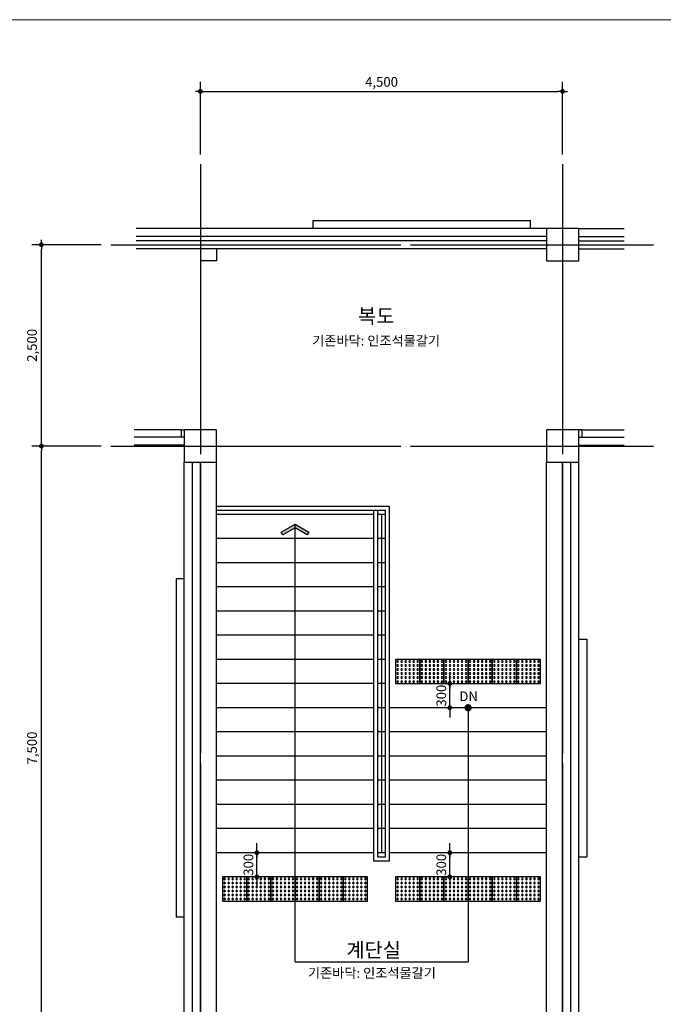
# Model space of a CAD drawing. Extents: x 1312293 to 2305250, y -48095 to 334208.
# Drawn here: x 1814987 to 1822983, y -5325 to 6902 of the extents above; entities that cross this region are included whole.
import ezdxf

# ---------------------------------------------------------------- set-up
doc = ezdxf.new("R2010")
doc.units = 0
doc.header["$LTSCALE"] = 60
doc.linetypes.add('CEN', pattern=[62, 60, -1, 0, -1])
doc.layers.get('Defpoints').update_dxf_attribs({"color": 143})
for name, color, linetype in [('CEN', 12, 'CEN'), ('DIM', 143, 'Continuous'), ('HAT', 8, 'Continuous'), ('LEAD', 4, 'Continuous'), ('SHAD', 9, 'Continuous'), ('SST', 30, 'Continuous'), ('SYM', 94, 'Continuous'), ('TXT', 7, 'Continuous'), ('WID', 4, 'Continuous')]:
    doc.layers.add(name, color=color, linetype=linetype)
doc.styles.add('m2', font='txt')
doc.dimstyles.new('60main', dxfattribs={"dimscale": 60, "dimtxt": 2, "dimasz": 1, "dimexe": 2, "dimexo": 2, "dimgap": 0.5, "dimtad": 1, "dimdec": 0, "dimlunit": 6, "dimtxsty": 'Standard', "dimblk": 'dot1', "dimblk1": 'dot1', "dimblk2": 'dot1', "dimcen": 2.5, "dimdle": 2, "dimclrt": 7, "dimadec": 0, "dimazin": 0, "dimtfac": 1, "dimtix": 1, "dimtmove": 2, "dimatfit": 3, "dimldrblk": 'OBLIQUE', "dimfxl": 1, "dimtzin": 0, "dimarcsym": 0})

# ---------------------------------------------------------------- blocks, each defined once
blk = doc.blocks.new('A$C56A827E2')
at = {"layer": 'SHAD', "lineweight": 0}
blk.add_lwpolyline([(1740, 28331), (40956, 28331), (40956, 1044), (1740, 1044)], close=True, dxfattribs=at)
at = {"layer": 'SST', "lineweight": 0}
blk.add_line((1740, 28331), (40956, 28331), dxfattribs=at)
blk = doc.blocks.new('srjw4567earghasd')
at = {"layer": 'LEAD'}
blk.add_hatch(color=256, dxfattribs=at).paths.add_polyline_path([(-173, -100), (-153, -135), (0, -46), (153, -135), (173, -100), (0, 0)])
blk.add_lwpolyline([(-173, -100), (-153, -135), (0, -46), (153, -135), (173, -100), (0, 0)], close=True, dxfattribs=at)
blk = doc.blocks.new('dot1')
at = {"color": 0, "linetype": 'ByBlock'}
for p, q in [((-0.5, 0), (-1, 0)), ((0.5, 0), (1, 0))]:
    blk.add_line(p, q, dxfattribs=at)
at = {"const_width": 0.5}
blk.add_lwpolyline([(-0.25, 0, 1), (0.25, 0, 1)], format="xyb", close=True, dxfattribs=at)
blk = doc.blocks.new('*D42')
at = {"layer": 'Defpoints', "color": 0, "transparency": 16777216}
for p in [(1815257, 1608), (1816120, 1608), (1816120, -5892)]:
    blk.add_point(p, dxfattribs=at)
at = {"layer": 'DIM', "color": 0, "linetype": 'Continuous', "lineweight": -2, "transparency": 16777216}
for p, q in [((1816000, 1608), (1815137, 1608)), ((1815257, -5832), (1815257, 1548)), ((1816000, -5892), (1815137, -5892))]:
    blk.add_line(p, q, dxfattribs=at)
at = {"layer": 'DIM', "color": 0, "lineweight": -2, "transparency": 16777216, "xscale": 60, "yscale": 60, "zscale": 60}
for p, rotation in [((1815257, 1608), 90), ((1815257, -5892), 270)]:
    blk.add_blockref('dot1', p, dxfattribs=dict(at, rotation=rotation))
at = {"layer": 'DIM', "color": 7, "linetype": 'Continuous', "transparency": 16777216, "insert": (1815156, -2142), "char_height": 120, "attachment_point": 5, "rotation": 90}
blk.add_mtext('7,500', dxfattribs=at)
blk = doc.blocks.new('_Oblique')
at = {"color": 0, "linetype": 'ByBlock', "lineweight": -2}
blk.add_line((-0.5, -0.5), (0.5, 0.5), dxfattribs=at)
blk = doc.blocks.new('*D43')
at = {"layer": 'Defpoints', "color": 0, "transparency": 16777216}
for p in [(1815257, 4108), (1816120, 4108), (1816120, 1608)]:
    blk.add_point(p, dxfattribs=at)
at = {"layer": 'DIM', "color": 0, "linetype": 'Continuous', "lineweight": -2, "transparency": 16777216}
for p, q in [((1816000, 4108), (1815137, 4108)), ((1815257, 1668), (1815257, 4048)), ((1816000, 1608), (1815137, 1608))]:
    blk.add_line(p, q, dxfattribs=at)
at = {"layer": 'DIM', "color": 0, "lineweight": -2, "transparency": 16777216, "xscale": 60, "yscale": 60, "zscale": 60}
for p, rotation in [((1815257, 4108), 90), ((1815257, 1608), 270)]:
    blk.add_blockref('dot1', p, dxfattribs=dict(at, rotation=rotation))
at = {"layer": 'DIM', "color": 7, "linetype": 'Continuous', "transparency": 16777216, "insert": (1815156, 2858), "char_height": 120, "attachment_point": 5, "rotation": 90}
blk.add_mtext('2,500', dxfattribs=at)
blk = doc.blocks.new('*D44')
at = {"layer": 'Defpoints', "color": 0, "transparency": 16777216}
for p in [(1821732, 6012), (1817232, 5108), (1821732, 5108)]:
    blk.add_point(p, dxfattribs=at)
at = {"layer": 'DIM', "color": 0, "linetype": 'Continuous', "lineweight": -2, "transparency": 16777216}
for p, q in [((1817232, 5228), (1817232, 6132)), ((1821732, 5228), (1821732, 6132)), ((1817292, 6012), (1821672, 6012))]:
    blk.add_line(p, q, dxfattribs=at)
at = {"layer": 'DIM', "color": 0, "lineweight": -2, "transparency": 16777216, "xscale": 60, "yscale": 60, "zscale": 60, "rotation": 180}
blk.add_blockref('dot1', (1817232, 6012), dxfattribs=at)
at = {"layer": 'DIM', "color": 0, "lineweight": -2, "transparency": 16777216, "xscale": 60, "yscale": 60, "zscale": 60}
blk.add_blockref('dot1', (1821732, 6012), dxfattribs=at)
at = {"layer": 'DIM', "color": 7, "linetype": 'Continuous', "transparency": 16777216, "insert": (1819482, 6114), "char_height": 120, "attachment_point": 5}
blk.add_mtext('4,500', dxfattribs=at)
blk = doc.blocks.new('A$C57CA709E')
at = {"layer": 'SYM'}
blk.add_lwpolyline([(0, 300), (300, 300), (300, 0), (0, 0)], close=True, dxfattribs=at)
for centre in [(25, 275), (75, 275), (125, 275), (175, 275), (225, 275), (275, 275), (25, 225), (25, 175), (25, 125), (75, 225), (75, 175), (75, 125), (125, 225), (125, 175), (125, 125), (175, 225), (175, 175), (175, 125), (225, 225), (225, 175), (225, 125), (275, 225), (275, 175), (275, 125), (25, 75), (25, 25), (75, 75), (75, 25), (125, 75), (125, 25), (175, 75), (175, 25), (225, 75), (225, 25), (275, 75), (275, 25)]:
    blk.add_circle(centre, 10, dxfattribs=at)
blk = doc.blocks.new('*D52')
at = {"color": 0, "linetype": 'Continuous', "lineweight": -2, "transparency": 16777216}
for p, q in [((1820330, -3382), (1820330, -3322)), ((1820233, -3442), (1820210, -3442)), ((1820330, -3742), (1820330, -3442)), ((1820233, -3742), (1820210, -3742)), ((1820330, -3802), (1820330, -3862))]:
    blk.add_line(p, q, dxfattribs=at)
at = {"layer": 'Defpoints', "color": 0, "transparency": 16777216}
for p in [(1820330, -3442), (1820353, -3442), (1820353, -3742)]:
    blk.add_point(p, dxfattribs=at)
at = {"color": 0, "lineweight": -2, "transparency": 16777216, "xscale": 60, "yscale": 60, "zscale": 60}
for p, rotation in [((1820330, -3442), 270), ((1820330, -3742), 90)]:
    blk.add_blockref('dot1', p, dxfattribs=dict(at, rotation=rotation))
at = {"color": 7, "linetype": 'Continuous', "transparency": 16777216, "insert": (1820240, -3592), "char_height": 120, "attachment_point": 5, "rotation": 90}
blk.add_mtext('300', dxfattribs=at)
blk = doc.blocks.new('*D53')
at = {"color": 0, "linetype": 'Continuous', "lineweight": -2, "transparency": 16777216}
for p, q in [((1817934, -3382), (1817934, -3322)), ((1817837, -3442), (1817814, -3442)), ((1817934, -3742), (1817934, -3442)), ((1817837, -3742), (1817814, -3742)), ((1817934, -3802), (1817934, -3862))]:
    blk.add_line(p, q, dxfattribs=at)
at = {"layer": 'Defpoints', "color": 0, "transparency": 16777216}
for p in [(1817934, -3442), (1817957, -3442), (1817957, -3742)]:
    blk.add_point(p, dxfattribs=at)
at = {"color": 0, "lineweight": -2, "transparency": 16777216, "xscale": 60, "yscale": 60, "zscale": 60}
for p, rotation in [((1817934, -3442), 270), ((1817934, -3742), 90)]:
    blk.add_blockref('dot1', p, dxfattribs=dict(at, rotation=rotation))
at = {"color": 7, "linetype": 'Continuous', "transparency": 16777216, "insert": (1817844, -3592), "char_height": 120, "attachment_point": 5, "rotation": 90}
blk.add_mtext('300', dxfattribs=at)
blk = doc.blocks.new('*D54')
at = {"color": 0, "linetype": 'Continuous', "lineweight": -2, "transparency": 16777216}
for p, q in [((1820330, -1282), (1820330, -1222)), ((1820233, -1342), (1820210, -1342)), ((1820330, -1642), (1820330, -1342)), ((1820233, -1642), (1820210, -1642)), ((1820330, -1702), (1820330, -1762))]:
    blk.add_line(p, q, dxfattribs=at)
at = {"layer": 'Defpoints', "color": 0, "transparency": 16777216}
for p in [(1820330, -1342), (1820353, -1342), (1820353, -1642)]:
    blk.add_point(p, dxfattribs=at)
at = {"color": 0, "lineweight": -2, "transparency": 16777216, "xscale": 60, "yscale": 60, "zscale": 60}
for p, rotation in [((1820330, -1342), 270), ((1820330, -1642), 90)]:
    blk.add_blockref('dot1', p, dxfattribs=dict(at, rotation=rotation))
at = {"color": 7, "linetype": 'Continuous', "transparency": 16777216, "insert": (1820240, -1492), "char_height": 120, "attachment_point": 5, "rotation": 90}
blk.add_mtext('300', dxfattribs=at)

msp = doc.modelspace()

# ---------------------------------------------------------------- linework, layer by layer
at = {"layer": 'CEN'}
for p, q in [((1817232.2, 5108), (1817232.2, -7809)), ((1821732.2, 5108), (1821732.2, -7809)), ((1816119.9, 4108), (1822859.9, 4108)), ((1816119.9, 1608), (1822859.9, 1608))]:
    msp.add_line(p, q, dxfattribs=at)
at = {"layer": 'HAT'}
for p, q in [((1818632.2, 4408), (1821332.2, 4408)), ((1818632.2, 4308), (1818632.2, 4408)), ((1821332.2, 4308), (1821332.2, 4408)), ((1821532.2, 4308), (1816432.2, 4308)), ((1821532.2, 4308), (1821532.2, 3908)), ((1821932.2, 4308), (1821532.2, 4308)), ((1821932.2, 4308), (1822497.9, 4308)), ((1821932.2, 3908), (1821932.2, 4308)), ((1821532.2, 4208), (1816432.2, 4208)), ((1821532.2, 4158), (1816432.2, 4158)), ((1821932.2, 4208), (1822497.9, 4208)), ((1821932.2, 4158), (1822497.9, 4158)), ((1821532.2, 4058), (1816432.2, 4058)), ((1817232.2, 4058), (1817232.2, 3908)), ((1817432.2, 4058), (1817432.2, 3908)), ((1821932.2, 4058), (1822497.9, 4058)), ((1817432.2, 3908), (1817232.2, 3908)), ((1821532.2, 3908), (1821932.2, 3908)), ((1817032.2, 1718), (1816410.9, 1718)), ((1817432.2, 1808), (1817032.2, 1808)), ((1817032.2, 1808), (1817032.2, 1408)), ((1817432.2, 1408), (1817432.2, 1808)), ((1821932.2, 1808), (1821532.2, 1808)), ((1821532.2, 1808), (1821532.2, 1408)), ((1821932.2, 1408), (1821932.2, 1808)), ((1821932.2, 1718), (1822497.9, 1718)), ((1817032.2, 1618), (1816410.9, 1618)), ((1821932.2, 1618), (1822497.9, 1618)), ((1817032.2, -5692), (1817032.2, 1408)), ((1817032.2, 1408), (1817432.2, 1408)), ((1817132.2, -5692), (1817132.2, 1408)), ((1817232.2, -5692), (1817232.2, 1408)), ((1817432.2, -5692), (1817432.2, 1408)), ((1821532.2, -5692), (1821532.2, 1408)), ((1821532.2, 1408), (1821932.2, 1408)), ((1821732.2, -5692), (1821732.2, 1408)), ((1821832.2, -5692), (1821832.2, 1408)), ((1821932.2, -5692), (1821932.2, 1408)), ((1819582.2, 858), (1817432.2, 858)), ((1819582.2, -3542), (1819582.2, 858)), ((1819532.2, 808), (1817432.2, 808)), ((1819382.2, 758), (1817432.2, 758)), ((1819382.2, 808), (1819382.2, -3542)), ((1819432.2, 808), (1819432.2, -3492)), ((1819532.2, 758), (1819432.2, 758)), ((1819482.2, 758), (1819482.2, -3442)), ((1819532.2, -3492), (1819532.2, 808)), ((1819382.2, 458), (1817432.2, 458)), ((1819532.2, 458), (1819432.2, 458)), ((1819382.2, 158), (1817432.2, 158)), ((1819532.2, 158), (1819432.2, 158)), ((1816932.2, -42), (1816932.2, -4242)), ((1817032.2, -42), (1816932.2, -42)), ((1819382.2, -142), (1817432.2, -142)), ((1819532.2, -142), (1819432.2, -142)), ((1819382.2, -442), (1817432.2, -442)), ((1819532.2, -442), (1819432.2, -442)), ((1819382.2, -742), (1817432.2, -742)), ((1819532.2, -742), (1819432.2, -742)), ((1821932.2, -792), (1822032.2, -792)), ((1822032.2, -792), (1822032.2, -3492)), ((1819382.2, -1042), (1817432.2, -1042)), ((1819532.2, -1042), (1819432.2, -1042)), ((1819382.2, -1342), (1817432.2, -1342)), ((1819532.2, -1342), (1819432.2, -1342)), ((1819382.2, -1642), (1817432.2, -1642)), ((1819532.2, -1642), (1819432.2, -1642)), ((1821532.2, -1642), (1819582.2, -1642)), ((1819382.2, -1942), (1817432.2, -1942)), ((1819532.2, -1942), (1819432.2, -1942)), ((1821532.2, -1942), (1819582.2, -1942)), ((1819382.2, -2242), (1817432.2, -2242)), ((1819532.2, -2242), (1819432.2, -2242)), ((1821532.2, -2242), (1819582.2, -2242)), ((1819382.2, -2542), (1817432.2, -2542)), ((1819532.2, -2542), (1819432.2, -2542)), ((1821532.2, -2542), (1819582.2, -2542)), ((1819382.2, -2842), (1817432.2, -2842)), ((1819532.2, -2842), (1819432.2, -2842)), ((1821532.2, -2842), (1819582.2, -2842)), ((1819382.2, -3142), (1817432.2, -3142)), ((1819532.2, -3142), (1819432.2, -3142)), ((1821532.2, -3142), (1819582.2, -3142)), ((1819382.2, -3442), (1817432.2, -3442)), ((1819382.2, -3542), (1819582.2, -3542)), ((1819532.2, -3442), (1819432.2, -3442)), ((1819432.2, -3492), (1819532.2, -3492)), ((1821532.2, -3442), (1819582.2, -3442)), ((1821932.2, -3492), (1822032.2, -3492)), ((1817032.2, -4242), (1816932.2, -4242))]:
    msp.add_line(p, q, dxfattribs=at)
at = {"layer": 'TXT', "color": 143, "linetype": 'Continuous'}
for p, q in [((1818407.2, -4795.3), (1818407.2, 639)), ((1820557.2, -1642), (1820557.2, -4795.3)), ((1818407.2, -4795.3), (1820557.2, -4795.3))]:
    msp.add_line(p, q, dxfattribs=at)
at = {"layer": 'TXT', "color": 143, "const_width": 45}
msp.add_lwpolyline([(1820534.7, -1642, 1), (1820579.7, -1642, 1)], format="xyb", close=True, dxfattribs=at)
at = {"layer": 'WID'}
for p, q in [((1816992.2, 1808), (1816410.9, 1808)), ((1816992.2, 1808), (1817032.2, 1808)), ((1816992.2, 1808), (1816992.2, 1718)), ((1821972.2, 1808), (1821932.2, 1808)), ((1821972.2, 1808), (1822497.9, 1808)), ((1821972.2, 1808), (1821972.2, 1718))]:
    msp.add_line(p, q, dxfattribs=at)

# ---------------------------------------------------------------- block references
at = {"xscale": 0.58359375, "yscale": 0.58359375, "zscale": 0.58359375}
msp.add_blockref('A$C56A827E2', (1803344.7, -9631.7), dxfattribs=at)
at = {"linetype": 'Continuous', "xscale": -1, "rotation": 270}
for p in [(1819657.2, -1342), (1819957.2, -1342), (1820257.2, -1342), (1820557.2, -1342), (1820857.2, -1342), (1821157.2, -1342), (1817507.2, -4042), (1817807.2, -4042), (1818107.2, -4042), (1818407.2, -4042), (1818707.2, -4042), (1819007.2, -4042), (1819657.2, -4042), (1819957.2, -4042), (1820257.2, -4042), (1820557.2, -4042), (1820857.2, -4042), (1821157.2, -4042)]:
    msp.add_blockref('A$C57CA709E', p, dxfattribs=at)
at = {"layer": 'HAT', "xscale": -1}
msp.add_blockref('srjw4567earghasd', (1818407.2, 639), dxfattribs=at)

# ---------------------------------------------------------------- texts
at = {"layer": 'TXT', "linetype": 'Continuous', "style": 'm2'}
for s, height, p in [('복도', 180, (1819189.9, 3132)), ('기존바닥: 인조석물갈기', 120, (1818620.9, 2856)), ('DN', 120, (1820448.6, -1559.9)), ('계단실', 180, (1819044.9, -4740.3)), ('기존바닥: 인조석물갈기', 120, (1818568.9, -4995.3))]:
    msp.add_text(s, height=height, dxfattribs=at).set_placement(p)

# ---------------------------------------------------------------- dimensions: what is measured, and where the dimension line sits
at = {"linetype": 'Continuous'}
for base, p1, p2, picture, middle in [((1820329.9, -1342), (1820352.9, -1642), (1820352.9, -1342), '*D54', (1820239.9, -1492)), ((1817933.9, -3442), (1817956.9, -3742), (1817956.9, -3442), '*D53', (1817843.9, -3592)), ((1820329.9, -3442), (1820352.9, -3742), (1820352.9, -3442), '*D52', (1820239.9, -3592))]:
    dim = msp.add_linear_dim(base=base, p1=p1, p2=p2, angle=90, dimstyle='60main', override={"dimtfill": 0}, dxfattribs=at)
    dim.commit()
    dim.dimension.update_dxf_attribs({"geometry": picture, "text_midpoint": middle})
at = {"layer": 'DIM', "linetype": 'Continuous'}
dim = msp.add_linear_dim(base=(1821732.2, 6011.9), p1=(1817232.2, 5108), p2=(1821732.2, 5108), dimstyle='60main', override={"dimtfill": 0}, dxfattribs=at)
dim.commit()
dim.dimension.update_dxf_attribs({"geometry": '*D44', "text_midpoint": (1819482.2, 6113.6)})
for base, p1, p2, picture, middle in [((1815257.3, 4108), (1816119.9, 1608), (1816119.9, 4108), '*D43', (1815155.7, 2858)), ((1815257.3, 1608), (1816119.9, -5892), (1816119.9, 1608), '*D42', (1815155.7, -2142))]:
    dim = msp.add_linear_dim(base=base, p1=p1, p2=p2, angle=90, dimstyle='60main', override={"dimtfill": 0}, dxfattribs=at)
    dim.commit()
    dim.dimension.update_dxf_attribs({"geometry": picture, "text_midpoint": middle})

doc.saveas('drawing.dxf')
